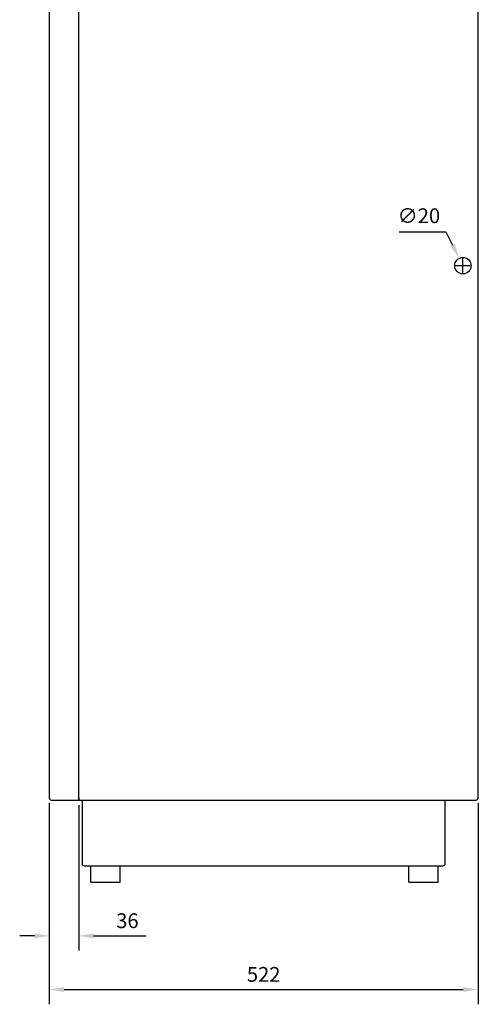
# Model space of a CAD drawing. Units: millimetres. Extents: x -2497 to 4898, y -2563 to 2461.
# Drawn here: x -2497 to -1938, y -1248 to -51 of the extents above; entities that cross this region are included whole.
import ezdxf

# ---------------------------------------------------------------- set-up
doc = ezdxf.new("R2010")
doc.units = ezdxf.units.MM
doc.layers.add('ROS_DIM', color=255, linetype='Continuous')
doc.layers.add('ROS_MAIN', color=240, linetype='Continuous')
doc.styles.get("Standard").update_dxf_attribs({"font": 'verdana.ttf'})
doc.dimstyles.get("Standard").update_dxf_attribs({"dimscale": 100, "dimtxt": 0.18, "dimasz": 0.18, "dimexe": 0.18, "dimexo": 0.0625, "dimgap": 0.09, "dimtad": 1, "dimtoh": 1, "dimdec": 0, "dimzin": 0, "dimdsep": 46, "dimtxsty": 'Standard', "dimcen": 0.09, "dimadec": 0, "dimazin": 0, "dimtfac": 1, "dimtdec": 0, "dimtofl": 0, "dimtmove": 0, "dimatfit": 3, "dimfxl": 0, "dimtolj": 1, "dimtzin": 0, "dimarcsym": 0})

# ---------------------------------------------------------------- blocks, each defined once
blk = doc.blocks.new('*D13')
at = {"layer": 'Defpoints', "color": 0, "transparency": 16777216}
for p in [(-2461, -997.5), (-2425, -1000), (-2425, -1165.2)]:
    blk.add_point(p, dxfattribs=at)
at = {"layer": 'ROS_DIM', "color": 0, "lineweight": -2, "transparency": 16777216}
for p, q in [((-2461, -1003.7), (-2461, -1183.2)), ((-2425, -1006.2), (-2425, -1183.2)), ((-2479, -1165.2), (-2497, -1165.2)), ((-2407, -1165.2), (-2342.9, -1165.2))]:
    blk.add_line(p, q, dxfattribs=at)
at = {"layer": 'ROS_DIM', "color": 0, "transparency": 16777216}
for points in [[(-2479, -1162.2), (-2479, -1168.2), (-2461, -1165.2)], [(-2407, -1162.2), (-2407, -1168.2), (-2425, -1165.2)]]:
    blk.add_solid(points, dxfattribs=at)
at = {"layer": 'ROS_DIM', "color": 0, "transparency": 16777216, "insert": (-2365.9, -1146.8), "char_height": 18, "attachment_point": 5}
blk.add_mtext('\\A1;36', dxfattribs=at)
blk = doc.blocks.new('*D14')
at = {"layer": 'Defpoints', "color": 0, "transparency": 16777216}
for p in [(-2461, -997.5), (-1939, -997.5), (-1939, -1230.5)]:
    blk.add_point(p, dxfattribs=at)
at = {"layer": 'ROS_DIM', "color": 0, "lineweight": -2, "transparency": 16777216}
for p, q in [((-2461, -1003.7), (-2461, -1248.5)), ((-1939, -1003.7), (-1939, -1248.5)), ((-2443, -1230.5), (-1957, -1230.5))]:
    blk.add_line(p, q, dxfattribs=at)
at = {"layer": 'ROS_DIM', "color": 0, "transparency": 16777216}
for points in [[(-2443, -1227.5), (-2443, -1233.5), (-2461, -1230.5)], [(-1957, -1227.5), (-1957, -1233.5), (-1939, -1230.5)]]:
    blk.add_solid(points, dxfattribs=at)
at = {"layer": 'ROS_DIM', "color": 0, "transparency": 16777216, "insert": (-2200, -1212.1), "char_height": 18, "attachment_point": 5}
blk.add_mtext('\\A1;522', dxfattribs=at)
blk = doc.blocks.new('*D17')
at = {"layer": 'Defpoints', "color": 0, "transparency": 16777216}
for p in [(-1962, -341.1), (-1953, -358.9)]:
    blk.add_point(p, dxfattribs=at)
at = {"layer": 'ROS_DIM', "color": 0, "lineweight": -2, "transparency": 16777216}
for p, q in [((-2035.1, -308.9), (-1978.2, -308.9)), ((-1978.2, -308.9), (-1970.1, -325)), ((-1957.5, -359), (-1957.5, -341)), ((-1966.5, -350), (-1948.5, -350))]:
    blk.add_line(p, q, dxfattribs=at)
at = {"layer": 'ROS_DIM', "color": 0, "transparency": 16777216}
blk.add_solid([(-1967.4, -323.6), (-1972.8, -326.3), (-1962, -341.1)], dxfattribs=at)
at = {"layer": 'ROS_DIM', "color": 0, "transparency": 16777216, "insert": (-2011.1, -289.3), "char_height": 18, "attachment_point": 5}
blk.add_mtext('\\A1;∅20', dxfattribs=at)
blk = doc.blocks.new('ROS_SD_500V_RIGHT')
at = {"layer": 'ROS_MAIN'}
for p, q in [((232.4, 1119.3), (232.2, 1119.1)), ((232.2, 1119.1), (242.2, 1119.1)), ((232.2, 1107.3), (232.2, 1119.1)), ((242.2, 1119.3), (232.4, 1119.3)), ((233.2, 1119.3), (233.2, 1120)), ((237.2, 1124), (247.2, 1124)), ((252, 1119.3), (242.2, 1119.3)), ((242.2, 1119.3), (242.2, 1119.1)), ((242.2, 1119.1), (252.2, 1119.1)), ((242.2, 1107.3), (242.2, 1119.1)), ((251.2, 1119.3), (251.2, 1120)), ((252, 1119.3), (252.2, 1119.1)), ((252.2, 1107.3), (252.2, 1119.1)), ((242.2, 1107.3), (232.2, 1107.3)), ((242.2, 1102.3), (232.2, 1102.3)), ((232.2, 1096.3), (232.2, 1102.3)), ((233.2, 1102.3), (233.2, 1107.3)), ((252.2, 1107.3), (242.2, 1107.3)), ((252.2, 1102.3), (242.2, 1102.3)), ((242.2, 1096.3), (242.2, 1102.3)), ((251.2, 1102.3), (251.2, 1107.3)), ((252.2, 1096.3), (252.2, 1102.3)), ((206.9, 1094.8), (206.9, 1001)), ((221.4, 1096.3), (208.4, 1096.3)), ((221.4, 1096.3), (221.4, 1094.8)), ((221.9, 1095.8), (221.4, 1095.8)), ((221.4, 1094.8), (221.4, 1001)), ((262.5, 1096.3), (221.9, 1096.3)), ((221.9, 1001), (221.9, 1096.3)), ((262.5, 1001), (262.5, 1096.3)), ((-1.2, 1070.9), (-33.7, 1056.5)), ((0.8, 1071), (-0.8, 1071)), ((33.7, 1056.5), (1.2, 1070.9)), ((242.2, 1075.8), (232.2, 1070)), ((232.4, 1069.9), (232.2, 1070)), ((232.2, 1070), (232.2, 1058.5)), ((232.4, 1069.9), (242.2, 1075.5)), ((232.4, 1058.6), (232.4, 1069.9)), ((242.2, 1075.5), (242.2, 1075.8)), ((252.2, 1070), (242.2, 1075.8)), ((242.2, 1075.5), (252, 1069.9)), ((252, 1069.9), (252.2, 1070)), ((252, 1069.9), (252, 1058.6)), ((252.2, 1058.5), (252.2, 1070)), ((-111.5, 1056.5), (-70.5, 1056.5)), ((-111.5, 1002), (-111.5, 1056.5)), ((-70.5, 1056.5), (179.5, 1056.5)), ((-70.5, 1002), (-70.5, 1056.5)), ((179.5, 1002), (179.5, 1056.5)), ((232.4, 1058.6), (232.2, 1058.5)), ((232.2, 1058.5), (242.2, 1052.8)), ((242.2, 1053), (232.4, 1058.6)), ((252, 1058.6), (242.2, 1053)), ((242.2, 1052.8), (252.2, 1058.5)), ((252, 1058.6), (252.2, 1058.5)), ((242.2, 1045.8), (232.2, 1040)), ((232.4, 1039.9), (242.2, 1045.5)), ((242.2, 1053), (242.2, 1052.8)), ((242.2, 1045.5), (242.2, 1045.8)), ((252.2, 1040), (242.2, 1045.8)), ((242.2, 1045.5), (252, 1039.9)), ((232.4, 1039.9), (232.2, 1040)), ((232.2, 1040), (232.2, 1028.5)), ((232.4, 1028.6), (232.4, 1039.9)), ((252, 1039.9), (252.2, 1040)), ((252, 1039.9), (252, 1028.6)), ((252.2, 1028.5), (252.2, 1040)), ((-111.5, 1022), (-159, 1001)), ((232.4, 1028.6), (232.2, 1028.5)), ((232.2, 1028.5), (242.2, 1022.8)), ((242.2, 1023), (232.4, 1028.6)), ((252, 1028.6), (242.2, 1023)), ((242.2, 1022.8), (252.2, 1028.5)), ((242.2, 1023), (242.2, 1022.8)), ((252, 1028.6), (252.2, 1028.5)), ((-261, 997.5), (-261, -997.5)), ((-225, 1000), (-258.5, 1000)), ((258.5, 1000), (-225, 1000)), ((-225, 997.5), (-225, 1000)), ((-225, 1000), (-225, 997.5)), ((-225, -997.5), (-225, 997.5)), ((-225, -997.5), (-225, 997.5)), ((-114, 1001), (-175, 1001)), ((-175, 1000), (-175, 1001)), ((-111.5, 1002), (-116.5, 1000)), ((-111.5, 1002), (-70.5, 1002)), ((-70.5, 1002), (-75.5, 1000)), ((-70.5, 1002), (179.5, 1002)), ((179.5, 1002), (184.5, 1000)), ((205, 1001), (201, 1001)), ((201, 1001), (201, 1000)), ((205, 1000), (205, 1001)), ((260, 1001), (205, 1001)), ((221.9, 1001.5), (221.4, 1001.5)), ((258.5, 1000), (260, 1000)), ((260, 1000), (260, 1001)), ((260, 1001), (262.5, 1001)), ((261, -997.5), (261, 997.5)), ((-258.5, -1000), (-225, -1000)), ((-225, -1000), (-225, -997.5)), ((-225, -997.5), (-225, -1000)), ((-225, -1000), (258.5, -1000)), ((-221, -1000), (-221, -1077.5)), ((221, -1077.5), (221, -1000)), ((-218.5, -1080), (218.5, -1080)), ((-210.5, -1100), (-210.5, -1080)), ((-174.5, -1100), (-174.5, -1080)), ((176.5, -1100), (176.5, -1080)), ((212.5, -1100), (212.5, -1080)), ((-210.5, -1100), (-174.5, -1100)), ((176.5, -1100), (212.5, -1100))]:
    blk.add_line(p, q, dxfattribs=at)
for centre, radius in [((242.2, 1064.3), 9), ((242.2, 1064.3), 5), ((242.2, 1034.3), 9), ((242.2, 1034.3), 5), ((242.5, -350), 10)]:
    blk.add_circle(centre, radius, dxfattribs=at)
for centre, radius, start, end in [((237.2, 1120), 4, 90, 180), ((247.2, 1120), 4, 0, 90), ((208.4, 1094.8), 1.5, 90, 180), ((-0.8, 1070), 1, 90, 113.8952), ((0.8, 1070), 1, 66.1048, 90), ((-258.5, 997.5), 2.5, 90, 180), ((258.5, 997.5), 2.5, 0, 90), ((-258.5, -997.5), 2.5, 180, 270), ((258.5, -997.5), 2.5, 270, 0), ((-218.5, -1077.5), 2.5, 180, 270), ((218.5, -1077.5), 2.5, 270, 0)]:
    blk.add_arc(centre, radius, start, end, dxfattribs=at)

msp = doc.modelspace()

# ---------------------------------------------------------------- block references
at = {"layer": 'ROS_MAIN'}
msp.add_blockref('ROS_SD_500V_RIGHT', (-2200, 0), dxfattribs=at)

# ---------------------------------------------------------------- dimensions: what is measured, and where the dimension line sits
at = {"layer": 'ROS_DIM'}
dim = msp.add_diameter_dim_2p(p1=(-1953, -358.9), p2=(-1962, -341.1), dimstyle='Standard', dxfattribs=at)
dim.commit()
dim.dimension.update_dxf_attribs({"geometry": '*D17', "text_midpoint": (-2011.1, -308.9)})
for base, p2, picture, middle in [((-2425, -1165.2), (-2425, -1000), '*D13', (-2365.9, -1146.8)), ((-1939, -1230.5), (-1939, -997.5), '*D14', (-2200, -1212.1))]:
    dim = msp.add_linear_dim(base=base, p1=(-2461, -997.5), p2=p2, dimstyle='Standard', dxfattribs=at)
    dim.commit()
    dim.dimension.update_dxf_attribs({"geometry": picture, "text_midpoint": middle})

doc.saveas('drawing.dxf')
